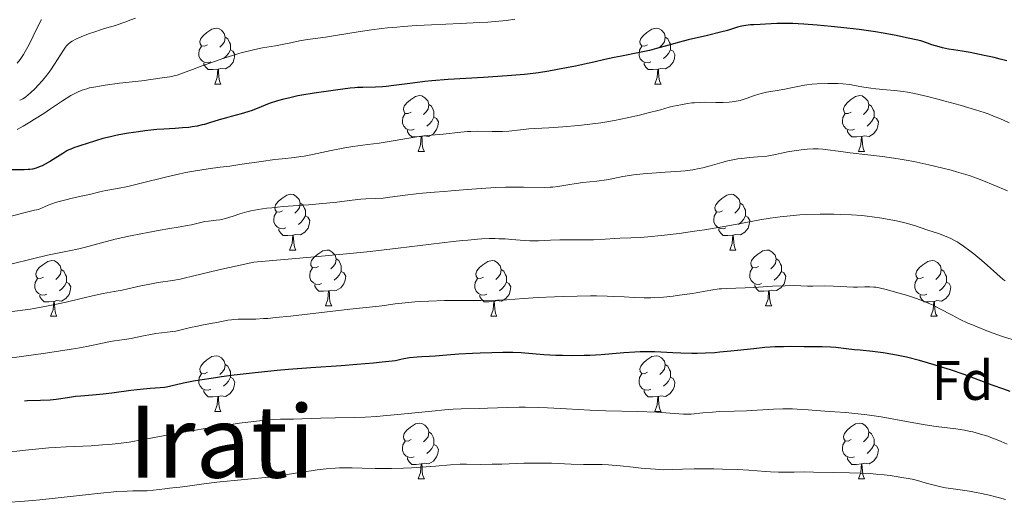
# Model space of a CAD drawing. Units: metres. Extents: x 653582 to 658104, y 4762148 to 4765219.
# Drawn here: x 655112 to 655290, y 4762624 to 4762712 of the extents above; entities that cross this region are included whole.
import ezdxf
from ezdxf.enums import TextEntityAlignment as Align

# ---------------------------------------------------------------- set-up
doc = ezdxf.new("R2010")
doc.units = ezdxf.units.M
doc.header["$MEASUREMENT"] = 0
for name, color, linetype, lineweight in [('Carátula', 7, 'Continuous', 0), ('Elementos auxiliares', 7, 'Continuous', 0), ('Entidades rústicas y varios', 7, 'Continuous', 0), ('Relieve y altimetría', 7, 'Continuous', 0), ('Textos de rotulación', 7, 'Continuous', 0)]:
    doc.layers.add(name, color=color, linetype=linetype, lineweight=lineweight)
doc.styles.add('Style-arial', font='arial.shx', dxfattribs={"bigfont": 'arialbig.shx'})
doc.styles.add('Style-times', font='times.shx', dxfattribs={"bigfont": 'timesbig.shx'})

msp = doc.modelspace()

# ---------------------------------------------------------------- linework, layer by layer
at = {"layer": 'Carátula', "color": 7, "linetype": 'Continuous', "lineweight": 0}
msp.add_3dface([(653649.85, 4762148.31), (658103.69, 4762250.03), (658035.88, 4765219.26), (653582.04, 4765117.55)], dxfattribs=at)
at = {"layer": 'Elementos auxiliares', "color": 250, "linetype": 'Continuous', "lineweight": 0}
msp.add_3dface([(654474.97, 4764875.67), (657869.88, 4764953.24), (657923.32, 4762639.68), (654527.23, 4762562.12)], dxfattribs=at)
at = {"layer": 'Entidades rústicas y varios', "color": 92, "linetype": 'Continuous', "lineweight": 0, "flags": 128}
for points in [[(655145.99, 4762707.78), (655145.46, 4762707.52), (655144.93, 4762707.57), (655144.66, 4762707.94), (655144.61, 4762708.37), (655144.77, 4762708.89), (655145.25, 4762709.48), (655145.88, 4762710.01), (655146.78, 4762710.6), (655147.53, 4762710.76), (655147.95, 4762710.7), (655148.48, 4762710.39), (655149.01, 4762709.8), (655149.17, 4762709.16), (655149.06, 4762708.31), (655148.64, 4762707.78), (655148.22, 4762707.36)], [(655149.17, 4762709.16), (655149.65, 4762708.85), (655149.96, 4762708.21), (655150.12, 4762707.89), (655150.12, 4762707.31), (655150.12, 4762706.88), (655149.75, 4762706.19), (655149.33, 4762705.71), (655148.85, 4762705.29)], [(655225.32, 4762707.78), (655224.78, 4762707.52), (655224.26, 4762707.57), (655223.99, 4762707.94), (655223.94, 4762708.37), (655224.1, 4762708.89), (655224.58, 4762709.48), (655225.21, 4762710.01), (655226.11, 4762710.6), (655226.86, 4762710.76), (655227.28, 4762710.7), (655227.81, 4762710.39), (655228.34, 4762709.8), (655228.5, 4762709.16), (655228.39, 4762708.31), (655227.96, 4762707.78), (655227.54, 4762707.36)], [(655228.5, 4762709.16), (655228.98, 4762708.85), (655229.29, 4762708.21), (655229.45, 4762707.89), (655229.45, 4762707.31), (655229.45, 4762706.88), (655229.08, 4762706.19), (655228.66, 4762705.71), (655228.18, 4762705.29)], [(655146.57, 4762704.7), (655146.15, 4762704.54), (655145.56, 4762704.6), (655145.09, 4762704.81), (655144.66, 4762705.24), (655144.45, 4762705.82), (655144.45, 4762706.24), (655144.5, 4762706.83), (655144.93, 4762707.52)], [(655225.9, 4762704.7), (655225.48, 4762704.54), (655224.89, 4762704.6), (655224.42, 4762704.81), (655223.99, 4762705.24), (655223.78, 4762705.82), (655223.78, 4762706.24), (655223.83, 4762706.83), (655224.26, 4762707.52)], [(655150.12, 4762706.88), (655150.58, 4762706.63), (655150.92, 4762706.02), (655150.81, 4762705.29), (655150.6, 4762704.65), (655150.02, 4762703.91), (655149.22, 4762703.43), (655148.37, 4762703.54), (655147.94, 4762703.41)], [(655229.45, 4762706.88), (655229.9, 4762706.63), (655230.25, 4762706.02), (655230.14, 4762705.29), (655229.93, 4762704.65), (655229.34, 4762703.91), (655228.55, 4762703.43), (655227.7, 4762703.54), (655227.27, 4762703.41)], [(655147.83, 4762703.41), (655146.94, 4762703.32), (655146.1, 4762703.32), (655145.67, 4762703.75), (655145.35, 4762704.23), (655145.35, 4762704.54)], [(655227.16, 4762703.41), (655226.27, 4762703.32), (655225.42, 4762703.32), (655225, 4762703.75), (655224.68, 4762704.23), (655224.68, 4762704.54)], [(655147.29, 4762700.72), (655147.72, 4762701.88), (655147.83, 4762703.41), (655147.94, 4762703.41), (655147.98, 4762702.82), (655148.01, 4762702.14), (655148.08, 4762701.52), (655148.2, 4762701.12), (655148.41, 4762700.72)], [(655226.62, 4762700.72), (655227.05, 4762701.88), (655227.16, 4762703.41), (655227.27, 4762703.41), (655227.3, 4762702.82), (655227.34, 4762702.14), (655227.41, 4762701.52), (655227.52, 4762701.12), (655227.74, 4762700.72)], [(655147.29, 4762700.72), (655148.41, 4762700.72)], [(655226.62, 4762700.72), (655227.74, 4762700.72)], [(655182.68, 4762695.64), (655182.15, 4762695.38), (655181.62, 4762695.43), (655181.35, 4762695.8), (655181.3, 4762696.23), (655181.46, 4762696.75), (655181.94, 4762697.34), (655182.57, 4762697.87), (655183.47, 4762698.46), (655184.22, 4762698.62), (655184.64, 4762698.56), (655185.17, 4762698.25), (655185.7, 4762697.66), (655185.86, 4762697.02), (655185.75, 4762696.17), (655185.33, 4762695.64), (655184.91, 4762695.22)], [(655262.01, 4762695.64), (655261.48, 4762695.38), (655260.95, 4762695.43), (655260.68, 4762695.8), (655260.63, 4762696.23), (655260.79, 4762696.75), (655261.27, 4762697.34), (655261.9, 4762697.87), (655262.8, 4762698.46), (655263.55, 4762698.62), (655263.97, 4762698.56), (655264.5, 4762698.25), (655265.03, 4762697.66), (655265.19, 4762697.02), (655265.08, 4762696.17), (655264.66, 4762695.64), (655264.24, 4762695.22)], [(655185.86, 4762697.02), (655186.34, 4762696.71), (655186.65, 4762696.07), (655186.81, 4762695.75), (655186.81, 4762695.17), (655186.81, 4762694.74), (655186.44, 4762694.05), (655186.02, 4762693.57), (655185.54, 4762693.15)], [(655265.19, 4762697.02), (655265.67, 4762696.71), (655265.98, 4762696.07), (655266.14, 4762695.75), (655266.14, 4762695.17), (655266.14, 4762694.74), (655265.77, 4762694.05), (655265.35, 4762693.57), (655264.87, 4762693.15)], [(655183.26, 4762692.56), (655182.84, 4762692.4), (655182.25, 4762692.46), (655181.78, 4762692.67), (655181.35, 4762693.1), (655181.14, 4762693.68), (655181.14, 4762694.1), (655181.19, 4762694.69), (655181.62, 4762695.38)], [(655262.59, 4762692.56), (655262.17, 4762692.4), (655261.58, 4762692.46), (655261.11, 4762692.67), (655260.68, 4762693.1), (655260.47, 4762693.68), (655260.47, 4762694.1), (655260.52, 4762694.69), (655260.95, 4762695.38)], [(655186.81, 4762694.74), (655187.27, 4762694.49), (655187.61, 4762693.88), (655187.5, 4762693.15), (655187.29, 4762692.51), (655186.71, 4762691.77), (655185.91, 4762691.29), (655185.06, 4762691.4), (655184.63, 4762691.27)], [(655266.14, 4762694.74), (655266.6, 4762694.49), (655266.94, 4762693.88), (655266.83, 4762693.15), (655266.62, 4762692.51), (655266.04, 4762691.77), (655265.24, 4762691.29), (655264.39, 4762691.4), (655263.96, 4762691.27)], [(655184.52, 4762691.27), (655183.63, 4762691.18), (655182.79, 4762691.18), (655182.36, 4762691.61), (655182.04, 4762692.09), (655182.04, 4762692.4)], [(655263.85, 4762691.27), (655262.96, 4762691.18), (655262.12, 4762691.18), (655261.69, 4762691.61), (655261.37, 4762692.09), (655261.37, 4762692.4)], [(655183.98, 4762688.58), (655184.41, 4762689.74), (655184.52, 4762691.27), (655184.63, 4762691.27), (655184.67, 4762690.68), (655184.7, 4762690), (655184.77, 4762689.38), (655184.89, 4762688.98), (655185.1, 4762688.58)], [(655263.31, 4762688.58), (655263.74, 4762689.74), (655263.85, 4762691.27), (655263.96, 4762691.27), (655264, 4762690.68), (655264.03, 4762690), (655264.1, 4762689.38), (655264.22, 4762688.98), (655264.43, 4762688.58)], [(655183.98, 4762688.58), (655185.1, 4762688.58)], [(655263.31, 4762688.58), (655264.43, 4762688.58)], [(655159.49, 4762677.87), (655158.96, 4762677.61), (655158.43, 4762677.66), (655158.17, 4762678.03), (655158.11, 4762678.46), (655158.27, 4762678.98), (655158.75, 4762679.57), (655159.39, 4762680.1), (655160.29, 4762680.69), (655161.03, 4762680.85), (655161.46, 4762680.79), (655161.99, 4762680.48), (655162.52, 4762679.89), (655162.68, 4762679.25), (655162.57, 4762678.4), (655162.14, 4762677.87), (655161.72, 4762677.45)], [(655238.82, 4762677.87), (655238.29, 4762677.61), (655237.76, 4762677.66), (655237.49, 4762678.03), (655237.44, 4762678.46), (655237.6, 4762678.98), (655238.08, 4762679.57), (655238.71, 4762680.1), (655239.61, 4762680.69), (655240.36, 4762680.85), (655240.78, 4762680.79), (655241.31, 4762680.48), (655241.84, 4762679.89), (655242, 4762679.25), (655241.89, 4762678.4), (655241.47, 4762677.87), (655241.05, 4762677.45)], [(655162.68, 4762679.25), (655163.15, 4762678.94), (655163.47, 4762678.3), (655163.63, 4762677.98), (655163.63, 4762677.4), (655163.63, 4762676.97), (655163.26, 4762676.28), (655162.84, 4762675.8), (655162.36, 4762675.38)], [(655242, 4762679.25), (655242.48, 4762678.94), (655242.79, 4762678.3), (655242.95, 4762677.98), (655242.95, 4762677.4), (655242.95, 4762676.97), (655242.58, 4762676.28), (655242.16, 4762675.8), (655241.68, 4762675.38)], [(655160.08, 4762674.79), (655159.65, 4762674.63), (655159.07, 4762674.69), (655158.59, 4762674.9), (655158.17, 4762675.33), (655157.95, 4762675.91), (655157.95, 4762676.33), (655158.01, 4762676.92), (655158.43, 4762677.61)], [(655239.4, 4762674.79), (655238.98, 4762674.63), (655238.39, 4762674.69), (655237.92, 4762674.9), (655237.49, 4762675.33), (655237.28, 4762675.91), (655237.28, 4762676.33), (655237.33, 4762676.92), (655237.76, 4762677.61)], [(655163.63, 4762676.97), (655164.08, 4762676.72), (655164.43, 4762676.11), (655164.32, 4762675.38), (655164.11, 4762674.74), (655163.52, 4762674), (655162.73, 4762673.52), (655161.88, 4762673.63), (655161.45, 4762673.5)], [(655242.95, 4762676.97), (655243.41, 4762676.72), (655243.75, 4762676.11), (655243.64, 4762675.38), (655243.43, 4762674.74), (655242.85, 4762674), (655242.05, 4762673.52), (655241.2, 4762673.63), (655240.77, 4762673.5)], [(655161.34, 4762673.5), (655160.45, 4762673.41), (655159.6, 4762673.41), (655159.18, 4762673.84), (655158.86, 4762674.32), (655158.86, 4762674.63)], [(655240.66, 4762673.5), (655239.77, 4762673.41), (655238.93, 4762673.41), (655238.5, 4762673.84), (655238.18, 4762674.32), (655238.18, 4762674.63)], [(655160.79, 4762670.81), (655161.23, 4762671.97), (655161.34, 4762673.5), (655161.45, 4762673.5), (655161.48, 4762672.91), (655161.52, 4762672.23), (655161.59, 4762671.61), (655161.7, 4762671.21), (655161.92, 4762670.81)], [(655240.12, 4762670.81), (655240.55, 4762671.97), (655240.66, 4762673.5), (655240.77, 4762673.5), (655240.81, 4762672.91), (655240.84, 4762672.23), (655240.91, 4762671.61), (655241.03, 4762671.21), (655241.24, 4762670.81)], [(655160.79, 4762670.81), (655161.92, 4762670.81)], [(655165.97, 4762667.84), (655165.44, 4762667.57), (655164.91, 4762667.63), (655164.64, 4762668), (655164.59, 4762668.42), (655164.75, 4762668.94), (655165.23, 4762669.54), (655165.86, 4762670.07), (655166.76, 4762670.65), (655167.51, 4762670.81), (655167.93, 4762670.76), (655168.46, 4762670.44), (655168.99, 4762669.86), (655169.15, 4762669.22), (655169.04, 4762668.37), (655168.62, 4762667.84), (655168.2, 4762667.41)], [(655240.12, 4762670.81), (655241.24, 4762670.81)], [(655245.29, 4762667.84), (655244.76, 4762667.57), (655244.23, 4762667.63), (655243.97, 4762668), (655243.91, 4762668.42), (655244.07, 4762668.94), (655244.55, 4762669.54), (655245.19, 4762670.07), (655246.09, 4762670.65), (655246.83, 4762670.81), (655247.26, 4762670.76), (655247.79, 4762670.44), (655248.32, 4762669.86), (655248.48, 4762669.22), (655248.37, 4762668.37), (655247.94, 4762667.84), (655247.52, 4762667.41)], [(655116.41, 4762665.93), (655115.88, 4762665.67), (655115.35, 4762665.72), (655115.09, 4762666.09), (655115.03, 4762666.52), (655115.19, 4762667.04), (655115.67, 4762667.63), (655116.31, 4762668.16), (655117.21, 4762668.75), (655117.95, 4762668.91), (655118.38, 4762668.85), (655118.91, 4762668.54), (655119.44, 4762667.95), (655119.6, 4762667.31), (655119.49, 4762666.46), (655119.06, 4762665.93), (655118.64, 4762665.51)], [(655169.15, 4762669.22), (655169.63, 4762668.9), (655169.94, 4762668.26), (655170.1, 4762667.94), (655170.1, 4762667.36), (655170.1, 4762666.94), (655169.73, 4762666.25), (655169.31, 4762665.77), (655168.83, 4762665.35)], [(655195.74, 4762665.93), (655195.21, 4762665.67), (655194.68, 4762665.72), (655194.41, 4762666.09), (655194.36, 4762666.52), (655194.52, 4762667.04), (655195, 4762667.63), (655195.63, 4762668.16), (655196.53, 4762668.75), (655197.28, 4762668.91), (655197.7, 4762668.85), (655198.23, 4762668.54), (655198.76, 4762667.95), (655198.92, 4762667.31), (655198.81, 4762666.46), (655198.39, 4762665.93), (655197.97, 4762665.51)], [(655248.48, 4762669.22), (655248.95, 4762668.9), (655249.27, 4762668.26), (655249.43, 4762667.94), (655249.43, 4762667.36), (655249.43, 4762666.94), (655249.06, 4762666.25), (655248.64, 4762665.77), (655248.16, 4762665.35)], [(655275.06, 4762665.93), (655274.54, 4762665.67), (655274, 4762665.72), (655273.74, 4762666.09), (655273.68, 4762666.52), (655273.84, 4762667.04), (655274.32, 4762667.63), (655274.96, 4762668.16), (655275.86, 4762668.75), (655276.6, 4762668.91), (655277.03, 4762668.85), (655277.56, 4762668.54), (655278.09, 4762667.95), (655278.25, 4762667.31), (655278.14, 4762666.46), (655277.72, 4762665.93), (655277.3, 4762665.51)], [(655119.6, 4762667.31), (655120.07, 4762667), (655120.39, 4762666.36), (655120.55, 4762666.04), (655120.55, 4762665.46), (655120.55, 4762665.03), (655120.18, 4762664.34), (655119.76, 4762663.86), (655119.28, 4762663.44)], [(655166.55, 4762664.76), (655166.13, 4762664.6), (655165.54, 4762664.66), (655165.07, 4762664.87), (655164.64, 4762665.29), (655164.43, 4762665.88), (655164.43, 4762666.3), (655164.48, 4762666.88), (655164.91, 4762667.57)], [(655170.1, 4762666.94), (655170.56, 4762666.69), (655170.9, 4762666.07), (655170.79, 4762665.35), (655170.58, 4762664.71), (655170, 4762663.97), (655169.2, 4762663.49), (655168.35, 4762663.59), (655167.92, 4762663.46)], [(655198.92, 4762667.31), (655199.4, 4762667), (655199.71, 4762666.36), (655199.87, 4762666.04), (655199.87, 4762665.46), (655199.87, 4762665.03), (655199.5, 4762664.34), (655199.08, 4762663.86), (655198.6, 4762663.44)], [(655245.88, 4762664.76), (655245.45, 4762664.6), (655244.87, 4762664.66), (655244.39, 4762664.87), (655243.97, 4762665.29), (655243.75, 4762665.88), (655243.75, 4762666.3), (655243.81, 4762666.88), (655244.23, 4762667.57)], [(655249.43, 4762666.94), (655249.88, 4762666.69), (655250.23, 4762666.07), (655250.12, 4762665.35), (655249.91, 4762664.71), (655249.32, 4762663.97), (655248.53, 4762663.49), (655247.68, 4762663.59), (655247.25, 4762663.46)], [(655278.25, 4762667.31), (655278.72, 4762667), (655279.04, 4762666.36), (655279.2, 4762666.04), (655279.2, 4762665.46), (655279.2, 4762665.03), (655278.83, 4762664.34), (655278.41, 4762663.86), (655277.93, 4762663.44)], [(655117, 4762662.85), (655116.57, 4762662.69), (655115.99, 4762662.75), (655115.51, 4762662.96), (655115.09, 4762663.39), (655114.87, 4762663.97), (655114.87, 4762664.39), (655114.93, 4762664.98), (655115.35, 4762665.67)], [(655120.55, 4762665.03), (655121, 4762664.78), (655121.35, 4762664.17), (655121.24, 4762663.44), (655121.03, 4762662.8), (655120.44, 4762662.06), (655119.65, 4762661.58), (655118.8, 4762661.69), (655118.37, 4762661.56)], [(655196.32, 4762662.85), (655195.9, 4762662.69), (655195.31, 4762662.75), (655194.84, 4762662.96), (655194.41, 4762663.39), (655194.2, 4762663.97), (655194.2, 4762664.39), (655194.25, 4762664.98), (655194.68, 4762665.67)], [(655199.87, 4762665.03), (655200.33, 4762664.78), (655200.67, 4762664.17), (655200.56, 4762663.44), (655200.35, 4762662.8), (655199.77, 4762662.06), (655198.97, 4762661.58), (655198.12, 4762661.69), (655197.69, 4762661.56)], [(655275.65, 4762662.85), (655275.22, 4762662.69), (655274.64, 4762662.75), (655274.16, 4762662.96), (655273.74, 4762663.39), (655273.52, 4762663.97), (655273.52, 4762664.39), (655273.58, 4762664.98), (655274, 4762665.67)], [(655279.2, 4762665.03), (655279.66, 4762664.78), (655280, 4762664.17), (655279.89, 4762663.44), (655279.68, 4762662.8), (655279.1, 4762662.06), (655278.3, 4762661.58), (655277.45, 4762661.69), (655277.02, 4762661.56)], [(655167.81, 4762663.46), (655166.92, 4762663.38), (655166.08, 4762663.38), (655165.65, 4762663.81), (655165.33, 4762664.28), (655165.33, 4762664.6)], [(655167.27, 4762660.78), (655167.7, 4762661.94), (655167.81, 4762663.46), (655167.92, 4762663.46), (655167.96, 4762662.88), (655167.99, 4762662.19), (655168.06, 4762661.58), (655168.18, 4762661.18), (655168.39, 4762660.78)], [(655247.14, 4762663.46), (655246.25, 4762663.38), (655245.4, 4762663.38), (655244.98, 4762663.81), (655244.66, 4762664.28), (655244.66, 4762664.6)], [(655246.59, 4762660.78), (655247.03, 4762661.94), (655247.14, 4762663.46), (655247.25, 4762663.46), (655247.28, 4762662.88), (655247.32, 4762662.19), (655247.39, 4762661.58), (655247.5, 4762661.18), (655247.72, 4762660.78)], [(655118.26, 4762661.56), (655117.37, 4762661.47), (655116.52, 4762661.47), (655116.1, 4762661.9), (655115.78, 4762662.38), (655115.78, 4762662.69)], [(655117.71, 4762658.87), (655118.15, 4762660.03), (655118.26, 4762661.56), (655118.37, 4762661.56), (655118.4, 4762660.97), (655118.44, 4762660.29), (655118.51, 4762659.67), (655118.62, 4762659.27), (655118.84, 4762658.87)], [(655197.58, 4762661.56), (655196.69, 4762661.47), (655195.85, 4762661.47), (655195.42, 4762661.9), (655195.1, 4762662.38), (655195.1, 4762662.69)], [(655197.04, 4762658.87), (655197.47, 4762660.03), (655197.58, 4762661.56), (655197.69, 4762661.56), (655197.73, 4762660.97), (655197.76, 4762660.29), (655197.83, 4762659.67), (655197.95, 4762659.27), (655198.16, 4762658.87)], [(655276.91, 4762661.56), (655276.02, 4762661.47), (655275.18, 4762661.47), (655274.75, 4762661.9), (655274.43, 4762662.38), (655274.43, 4762662.69)], [(655276.36, 4762658.87), (655276.8, 4762660.03), (655276.91, 4762661.56), (655277.02, 4762661.56), (655277.06, 4762660.97), (655277.09, 4762660.29), (655277.16, 4762659.67), (655277.28, 4762659.27), (655277.49, 4762658.87)], [(655167.27, 4762660.78), (655168.39, 4762660.78)], [(655246.59, 4762660.78), (655247.72, 4762660.78)], [(655117.71, 4762658.87), (655118.84, 4762658.87)], [(655197.04, 4762658.87), (655198.16, 4762658.87)], [(655276.36, 4762658.87), (655277.49, 4762658.87)], [(655145.99, 4762648.79), (655145.46, 4762648.53), (655144.93, 4762648.58), (655144.66, 4762648.95), (655144.61, 4762649.38), (655144.77, 4762649.9), (655145.25, 4762650.49), (655145.88, 4762651.02), (655146.78, 4762651.61), (655147.53, 4762651.77), (655147.95, 4762651.71), (655148.48, 4762651.4), (655149.01, 4762650.81), (655149.17, 4762650.17), (655149.06, 4762649.32), (655148.64, 4762648.79), (655148.22, 4762648.37)], [(655225.32, 4762648.79), (655224.78, 4762648.53), (655224.26, 4762648.58), (655223.99, 4762648.95), (655223.94, 4762649.38), (655224.1, 4762649.9), (655224.58, 4762650.49), (655225.21, 4762651.02), (655226.11, 4762651.61), (655226.86, 4762651.77), (655227.28, 4762651.71), (655227.81, 4762651.4), (655228.34, 4762650.81), (655228.5, 4762650.17), (655228.39, 4762649.32), (655227.96, 4762648.79), (655227.54, 4762648.37)], [(655149.17, 4762650.17), (655149.65, 4762649.86), (655149.96, 4762649.22), (655150.12, 4762648.9), (655150.12, 4762648.32), (655150.12, 4762647.89), (655149.75, 4762647.2), (655149.33, 4762646.72), (655148.85, 4762646.3)], [(655228.5, 4762650.17), (655228.98, 4762649.86), (655229.29, 4762649.22), (655229.45, 4762648.9), (655229.45, 4762648.32), (655229.45, 4762647.89), (655229.08, 4762647.2), (655228.66, 4762646.72), (655228.18, 4762646.3)], [(655146.57, 4762645.71), (655146.15, 4762645.55), (655145.56, 4762645.61), (655145.09, 4762645.82), (655144.66, 4762646.25), (655144.45, 4762646.83), (655144.45, 4762647.25), (655144.5, 4762647.84), (655144.93, 4762648.53)], [(655150.12, 4762647.89), (655150.58, 4762647.64), (655150.92, 4762647.03), (655150.81, 4762646.3), (655150.6, 4762645.66), (655150.02, 4762644.92), (655149.22, 4762644.44), (655148.37, 4762644.55), (655147.94, 4762644.42)], [(655225.9, 4762645.71), (655225.48, 4762645.55), (655224.89, 4762645.61), (655224.42, 4762645.82), (655223.99, 4762646.25), (655223.78, 4762646.83), (655223.78, 4762647.25), (655223.83, 4762647.84), (655224.26, 4762648.53)], [(655229.45, 4762647.89), (655229.9, 4762647.64), (655230.25, 4762647.03), (655230.14, 4762646.3), (655229.93, 4762645.66), (655229.34, 4762644.92), (655228.55, 4762644.44), (655227.7, 4762644.55), (655227.27, 4762644.42)], [(655147.83, 4762644.42), (655146.94, 4762644.33), (655146.1, 4762644.33), (655145.67, 4762644.76), (655145.35, 4762645.24), (655145.35, 4762645.55)], [(655227.16, 4762644.42), (655226.27, 4762644.33), (655225.42, 4762644.33), (655225, 4762644.76), (655224.68, 4762645.24), (655224.68, 4762645.55)], [(655147.29, 4762641.73), (655147.72, 4762642.89), (655147.83, 4762644.42), (655147.94, 4762644.42), (655147.98, 4762643.83), (655148.01, 4762643.15), (655148.08, 4762642.53), (655148.2, 4762642.13), (655148.41, 4762641.73)], [(655226.62, 4762641.73), (655227.05, 4762642.89), (655227.16, 4762644.42), (655227.27, 4762644.42), (655227.3, 4762643.83), (655227.34, 4762643.15), (655227.41, 4762642.53), (655227.52, 4762642.13), (655227.74, 4762641.73)], [(655147.29, 4762641.73), (655148.41, 4762641.73)], [(655226.62, 4762641.73), (655227.74, 4762641.73)], [(655182.68, 4762636.65), (655182.15, 4762636.39), (655181.62, 4762636.44), (655181.35, 4762636.81), (655181.3, 4762637.24), (655181.46, 4762637.76), (655181.94, 4762638.35), (655182.57, 4762638.88), (655183.47, 4762639.47), (655184.22, 4762639.63), (655184.64, 4762639.57), (655185.17, 4762639.26), (655185.7, 4762638.67), (655185.86, 4762638.03), (655185.75, 4762637.18), (655185.33, 4762636.65), (655184.91, 4762636.23)], [(655262.01, 4762636.65), (655261.48, 4762636.39), (655260.95, 4762636.44), (655260.68, 4762636.81), (655260.63, 4762637.24), (655260.79, 4762637.76), (655261.27, 4762638.35), (655261.9, 4762638.88), (655262.8, 4762639.47), (655263.55, 4762639.63), (655263.97, 4762639.57), (655264.5, 4762639.26), (655265.03, 4762638.67), (655265.19, 4762638.03), (655265.08, 4762637.18), (655264.66, 4762636.65), (655264.24, 4762636.23)], [(655183.26, 4762633.57), (655182.84, 4762633.41), (655182.25, 4762633.47), (655181.78, 4762633.68), (655181.35, 4762634.11), (655181.14, 4762634.69), (655181.14, 4762635.11), (655181.19, 4762635.7), (655181.62, 4762636.39)], [(655185.86, 4762638.03), (655186.34, 4762637.72), (655186.65, 4762637.08), (655186.81, 4762636.76), (655186.81, 4762636.18), (655186.81, 4762635.75), (655186.44, 4762635.06), (655186.02, 4762634.58), (655185.54, 4762634.16)], [(655262.59, 4762633.57), (655262.17, 4762633.41), (655261.58, 4762633.47), (655261.11, 4762633.68), (655260.68, 4762634.11), (655260.47, 4762634.69), (655260.47, 4762635.11), (655260.52, 4762635.7), (655260.95, 4762636.39)], [(655265.19, 4762638.03), (655265.67, 4762637.72), (655265.98, 4762637.08), (655266.14, 4762636.76), (655266.14, 4762636.18), (655266.14, 4762635.75), (655265.77, 4762635.06), (655265.35, 4762634.58), (655264.87, 4762634.16)], [(655186.81, 4762635.75), (655187.27, 4762635.5), (655187.61, 4762634.89), (655187.5, 4762634.16), (655187.29, 4762633.52), (655186.71, 4762632.78), (655185.91, 4762632.3), (655185.06, 4762632.41), (655184.63, 4762632.28)], [(655266.14, 4762635.75), (655266.6, 4762635.5), (655266.94, 4762634.89), (655266.83, 4762634.16), (655266.62, 4762633.52), (655266.04, 4762632.78), (655265.24, 4762632.3), (655264.39, 4762632.41), (655263.96, 4762632.28)], [(655184.52, 4762632.28), (655183.63, 4762632.19), (655182.79, 4762632.19), (655182.36, 4762632.62), (655182.04, 4762633.1), (655182.04, 4762633.41)], [(655263.85, 4762632.28), (655262.96, 4762632.19), (655262.12, 4762632.19), (655261.69, 4762632.62), (655261.37, 4762633.1), (655261.37, 4762633.41)], [(655183.98, 4762629.59), (655184.41, 4762630.75), (655184.52, 4762632.28), (655184.63, 4762632.28), (655184.67, 4762631.69), (655184.7, 4762631.01), (655184.77, 4762630.39), (655184.89, 4762629.99), (655185.1, 4762629.59)], [(655263.31, 4762629.59), (655263.74, 4762630.75), (655263.85, 4762632.28), (655263.96, 4762632.28), (655264, 4762631.69), (655264.03, 4762631.01), (655264.1, 4762630.39), (655264.22, 4762629.99), (655264.43, 4762629.59)], [(655183.98, 4762629.59), (655185.1, 4762629.59)], [(655263.31, 4762629.59), (655264.43, 4762629.59)]]:
    msp.add_lwpolyline(points, dxfattribs=at)
at = {"layer": 'Relieve y altimetría', "color": 36, "linetype": 'Continuous', "lineweight": 0, "flags": 128}
for points, elevation in [([(655116.04, 4762712.35), (655115.29, 4762710.85), (655113.81, 4762707.84), (655113.12, 4762706.56), (655112.81, 4762706.01), (655112.23, 4762705.13), (655111.7, 4762704.47)], 910), ([(655201.36, 4762712.39), (655199.88, 4762712.18), (655197.83, 4762711.98), (655196.53, 4762711.88), (655195.02, 4762711.8), (655191.53, 4762711.63), (655186.36, 4762711.39), (655183.75, 4762711.24), (655181.26, 4762711.08), (655180.09, 4762710.99), (655178.45, 4762710.84), (655177.43, 4762710.73), (655175.56, 4762710.5), (655173.14, 4762710.13), (655169.4, 4762709.49), (655167.27, 4762709.17), (655165, 4762708.88), (655164.01, 4762708.74), (655162.58, 4762708.47), (655160.71, 4762708.07), (655159.75, 4762707.88), (655158.23, 4762707.62), (655155.89, 4762707.22), (655154.49, 4762706.94), (655153.06, 4762706.6), (655152.21, 4762706.38), (655150.67, 4762705.93), (655148.74, 4762705.3), (655147.6, 4762704.91), (655144.87, 4762703.93), (655143.26, 4762703.34), (655140.52, 4762702.3), (655139.17, 4762702.04), (655138.22, 4762701.88), (655136.22, 4762701.58), (655134.15, 4762701.32), (655130.15, 4762700.86), (655127.56, 4762700.53), (655126.49, 4762700.36), (655125.85, 4762700.24), (655124.74, 4762700), (655124.25, 4762699.87), (655123.4, 4762699.6), (655122.66, 4762699.31), (655122.22, 4762699.09), (655121.36, 4762698.62), (655119.87, 4762697.69), (655117.69, 4762696.23), (655116.49, 4762695.43), (655114.79, 4762694.36), (655113.94, 4762693.84), (655112.73, 4762693.13)], 920), ([(655133.02, 4762712.6), (655132.14, 4762712.28), (655131.06, 4762711.86), (655130.55, 4762711.66), (655129.43, 4762711.29), (655127.83, 4762710.82), (655126.89, 4762710.53), (655125.48, 4762710.07), (655124.74, 4762709.8), (655123.65, 4762709.4), (655122.68, 4762709)], 915), ([(655122.68, 4762709), (655122.26, 4762708.81), (655121.58, 4762708.45), (655121.31, 4762708.27), (655121.14, 4762708.15), (655120.85, 4762707.89), (655120.58, 4762707.59), (655120.41, 4762707.37), (655120.04, 4762706.84), (655118.42, 4762704.28), (655117.74, 4762703.29), (655117.38, 4762702.8), (655117.01, 4762702.31), (655116.24, 4762701.37), (655115.47, 4762700.51), (655114.97, 4762699.98), (655114.04, 4762699.08), (655113.73, 4762698.81), (655113.17, 4762698.37), (655112.67, 4762698.04), (655112.34, 4762697.88), (655112.13, 4762697.78)], 915), ([(655290.5, 4762693.7), (655288.8, 4762694.48), (655287.98, 4762694.82), (655286.69, 4762695.32), (655285.99, 4762695.57), (655284.44, 4762696.08), (655281.66, 4762696.91), (655278.97, 4762697.65), (655277.65, 4762698), (655275.8, 4762698.46), (655273.46, 4762698.98), (655272.16, 4762699.23), (655271.37, 4762699.35), (655269.91, 4762699.54), (655268.37, 4762699.68), (655266.46, 4762699.84), (655265.55, 4762699.95), (655264.27, 4762700.16), (655262.62, 4762700.48), (655261.79, 4762700.62), (655260.52, 4762700.75), (655259.64, 4762700.8), (655259.04, 4762700.82), (655257.81, 4762700.82), (655255.88, 4762700.76), (655254.93, 4762700.69), (655254.02, 4762700.6), (655253.6, 4762700.54), (655252.41, 4762700.3), (655250.88, 4762699.94), (655250.06, 4762699.77), (655248.68, 4762699.54), (655246.75, 4762699.22), (655245.82, 4762699.02), (655245.39, 4762698.9), (655244.57, 4762698.64), (655243.08, 4762698.1), (655242.36, 4762697.87), (655242.01, 4762697.77), (655241.29, 4762697.61), (655240.55, 4762697.49), (655240.04, 4762697.44), (655238.96, 4762697.39), (655237.63, 4762697.41), (655235.69, 4762697.44), (655234.68, 4762697.41), (655233.75, 4762697.35), (655233.27, 4762697.3), (655232.52, 4762697.2), (655231.31, 4762696.99), (655229.97, 4762696.7), (655229.23, 4762696.52), (655227.62, 4762696.09), (655225.17, 4762695.44), (655223.83, 4762695.1), (655221.66, 4762694.6), (655220.52, 4762694.36), (655219.33, 4762694.14), (655216.88, 4762693.75), (655214.44, 4762693.43), (655212.88, 4762693.25), (655210.05, 4762692.98), (655207.53, 4762692.81), (655205.01, 4762692.69), (655203.94, 4762692.62)], 930), ([(655203.94, 4762692.62), (655202.4, 4762692.47), (655200.31, 4762692.25), (655199.17, 4762692.19), (655197.32, 4762692.18), (655194.73, 4762692.21), (655193.46, 4762692.18), (655192.84, 4762692.15), (655191.66, 4762692.05), (655188.48, 4762691.67), (655187.04, 4762691.54), (655184.97, 4762691.36), (655183.75, 4762691.2), (655176.92, 4762690.07), (655174.87, 4762689.8), (655172.2, 4762689.47), (655170.74, 4762689.24), (655168.26, 4762688.75), (655164.91, 4762688.03), (655163.44, 4762687.74), (655162.79, 4762687.63), (655161.65, 4762687.47), (655159.45, 4762687.24), (655158.13, 4762687.09), (655155.64, 4762686.75), (655151.84, 4762686.2), (655149.99, 4762685.94), (655148.28, 4762685.73), (655146.08, 4762685.45), (655144.94, 4762685.28), (655143.09, 4762684.97), (655142.08, 4762684.76), (655140.98, 4762684.53), (655138.65, 4762683.98), (655134.04, 4762682.84), (655132.11, 4762682.38), (655131.32, 4762682.2), (655130.05, 4762681.95), (655128.35, 4762681.68), (655127.68, 4762681.56), (655126.58, 4762681.31), (655124.72, 4762680.84), (655123.52, 4762680.57), (655121.57, 4762680.15), (655120.45, 4762679.88), (655119.24, 4762679.55), (655118.61, 4762679.35), (655117.28, 4762678.88), (655116.6, 4762678.6), (655115.53, 4762678.12), (655114.77, 4762677.97), (655113.09, 4762677.57), (655109.06, 4762676.51)], 930), ([(655112.73, 4762693.13), (655111.65, 4762692.54)], 920), ([(655280.99, 4762684.9), (655280.05, 4762685.17), (655278.52, 4762685.57), (655276.01, 4762686.17), (655273.31, 4762686.73), (655271.92, 4762686.99), (655270.51, 4762687.23), (655267.69, 4762687.63), (655265.01, 4762687.97), (655261.86, 4762688.33), (655260.56, 4762688.48), (655256.93, 4762688.95), (655256.07, 4762689.01), (655255.62, 4762689.02), (655255.14, 4762689.01), (655254.09, 4762688.96), (655252.98, 4762688.86), (655252.24, 4762688.76), (655250.84, 4762688.54), (655249.48, 4762688.25), (655248.36, 4762688), (655247.78, 4762687.88), (655246.84, 4762687.74), (655245.22, 4762687.58), (655243.62, 4762687.46), (655242.8, 4762687.38), (655241.57, 4762687.22), (655240.97, 4762687.11), (655239.81, 4762686.85), (655238.68, 4762686.56), (655236.59, 4762685.96), (655235.28, 4762685.62), (655234.59, 4762685.47), (655233.45, 4762685.27), (655232.09, 4762685.1), (655231.3, 4762685.02), (655228.5, 4762684.81), (655224.52, 4762684.52), (655222.8, 4762684.35), (655222.07, 4762684.26), (655220.85, 4762684.06), (655218.89, 4762683.65), (655217.9, 4762683.46), (655216.16, 4762683.23), (655213.63, 4762682.96), (655212.45, 4762682.81), (655210.93, 4762682.56), (655209.14, 4762682.25), (655208.24, 4762682.15), (655207.77, 4762682.12), (655206.75, 4762682.1), (655202.96, 4762682.15), (655200.83, 4762682.13), (655199.69, 4762682.11), (655197.92, 4762682.05), (655195.29, 4762681.92), (655192.82, 4762681.73), (655189.9, 4762681.47), (655188.62, 4762681.36), (655186.92, 4762681.24), (655184.76, 4762681.08), (655183.58, 4762680.96), (655181.59, 4762680.7), (655178.88, 4762680.32), (655177.68, 4762680.18), (655176.2, 4762680.08), (655174.53, 4762680.02), (655173.65, 4762679.96), (655172.08, 4762679.78), (655169.27, 4762679.43), (655167.46, 4762679.24), (655164.22, 4762678.97), (655159.64, 4762678.62), (655157.59, 4762678.43), (655156.69, 4762678.32), (655155.12, 4762678.1), (655153.82, 4762677.85), (655153.08, 4762677.68), (655151.81, 4762677.33), (655150.61, 4762676.93), (655149.2, 4762676.47), (655148.53, 4762676.31), (655148.2, 4762676.24), (655147.53, 4762676.16), (655146.19, 4762676.02), (655145.52, 4762675.94), (655144.52, 4762675.72), (655143.11, 4762675.37), (655142.34, 4762675.2), (655141.04, 4762674.97), (655138.84, 4762674.63), (655137.44, 4762674.4), (655135.21, 4762673.99), (655133.99, 4762673.75), (655132.11, 4762673.36), (655129.34, 4762672.74), (655126.85, 4762672.11), (655124.01, 4762671.35), (655122.77, 4762671.04), (655121.07, 4762670.68), (655118.64, 4762670.2)], 935), ([(655290.19, 4762681.5), (655287.62, 4762682.54), (655285.89, 4762683.26), (655284.81, 4762683.68), (655283.47, 4762684.15), (655282.66, 4762684.4), (655280.99, 4762684.9)], 935), ([(655289.77, 4762665.23), (655289.4, 4762665.52), (655288.25, 4762666.51), (655286.52, 4762668.06), (655285.56, 4762668.92), (655284.15, 4762670.1), (655283.41, 4762670.68), (655282.27, 4762671.52), (655281.5, 4762672.03), (655281.11, 4762672.27), (655280.54, 4762672.6), (655279.96, 4762672.9), (655279.58, 4762673.07), (655278.84, 4762673.39), (655277.76, 4762673.79), (655275.84, 4762674.41), (655273.42, 4762675.22), (655271.91, 4762675.65), (655270.17, 4762676.06), (655269.17, 4762676.26), (655267.53, 4762676.54), (655265.78, 4762676.8), (655264.87, 4762676.9), (655263.95, 4762677), (655262.07, 4762677.14), (655260.17, 4762677.23), (655258.91, 4762677.26), (655256.41, 4762677.27), (655253.98, 4762677.2), (655252.78, 4762677.13), (655251.01, 4762676.99), (655249.22, 4762676.79), (655248.33, 4762676.67), (655247.42, 4762676.53), (655245.56, 4762676.22), (655241.46, 4762675.45), (655239.1, 4762675.03), (655235.59, 4762674.46), (655233.75, 4762674.18), (655231, 4762673.8), (655228.39, 4762673.48), (655227.18, 4762673.35), (655226.05, 4762673.24), (655224.03, 4762673.09), (655222.28, 4762673), (655220.3, 4762672.92), (655219.43, 4762672.88), (655217.67, 4762672.78), (655215.57, 4762672.65), (655214.52, 4762672.62), (655212.87, 4762672.62), (655210.6, 4762672.66), (655209.47, 4762672.66), (655207.81, 4762672.59), (655205.67, 4762672.48), (655204.62, 4762672.46), (655204.09, 4762672.48), (655203.04, 4762672.53), (655200.83, 4762672.71), (655199.63, 4762672.8), (655198.48, 4762672.85), (655197.83, 4762672.87), (655196.73, 4762672.86), (655195.42, 4762672.8), (655194.67, 4762672.76), (655192.94, 4762672.61), (655191.95, 4762672.52), (655190.29, 4762672.33), (655180.38, 4762671.13), (655175.28, 4762670.57), (655172.29, 4762670.25), (655165.27, 4762669.57), (655161.2, 4762669.21), (655154.31, 4762668.62), (655151.88, 4762668.08), (655148.04, 4762667.21), (655143.31, 4762666.08), (655141.76, 4762665.73), (655141.04, 4762665.58), (655139.68, 4762665.34), (655137.12, 4762664.94), (655135.87, 4762664.73), (655133.99, 4762664.35), (655131.62, 4762663.82), (655130.58, 4762663.6), (655129.19, 4762663.35), (655127.17, 4762662.98), (655125.82, 4762662.69), (655123.21, 4762662.07), (655120.49, 4762661.42), (655119.08, 4762661.11), (655116.99, 4762660.67), (655115.99, 4762660.49), (655114.09, 4762660.18), (655110.75, 4762659.72)], 940), ([(655118.64, 4762670.2), (655117.16, 4762669.88), (655114.46, 4762669.22), (655110.56, 4762668.26)], 935), ([(655291.61, 4762654.49), (655289.47, 4762655.17), (655288.29, 4762655.57), (655286.48, 4762656.23), (655284.7, 4762656.94), (655283.86, 4762657.3), (655283.05, 4762657.66), (655281.57, 4762658.37), (655280.24, 4762659.05), (655278.02, 4762660.24), (655276.8, 4762660.86), (655276.22, 4762661.13), (655275.33, 4762661.5), (655273.82, 4762662.06), (655271.97, 4762662.65), (655270.67, 4762663.04), (655268.32, 4762663.69), (655267.08, 4762663.98), (655266.46, 4762664.09), (655266.09, 4762664.14), (655265.37, 4762664.17), (655264.48, 4762664.15), (655263.16, 4762664.11), (655262.46, 4762664.11), (655258.83, 4762664.31), (655257.25, 4762664.33), (655255.1, 4762664.32), (655254.14, 4762664.32), (655251.73, 4762664.4), (655250.12, 4762664.38), (655247.86, 4762664.27), (655244.45, 4762664.07), (655242.9, 4762664), (655239.57, 4762663.89), (655238.66, 4762663.84), (655238.2, 4762663.79), (655236.71, 4762663.58), (655233.41, 4762662.99), (655231.09, 4762662.65), (655229.92, 4762662.51), (655228.18, 4762662.34), (655226.65, 4762662.25), (655225.88, 4762662.22), (655224.73, 4762662.21), (655222.96, 4762662.25), (655221.09, 4762662.36), (655219.16, 4762662.46), (655218.05, 4762662.51), (655216.12, 4762662.55), (655215.03, 4762662.55), (655212.65, 4762662.52), (655210.17, 4762662.46), (655208.54, 4762662.39), (655205.57, 4762662.25), (655202.94, 4762662.07), (655199.92, 4762661.85), (655198.25, 4762661.78), (655195.23, 4762661.73), (655190.79, 4762661.71), (655188.68, 4762661.69), (655185.91, 4762661.61), (655184.31, 4762661.53), (655183.34, 4762661.47), (655181.59, 4762661.31), (655179.84, 4762661.09), (655177.83, 4762660.81), (655176.93, 4762660.69), (655171.64, 4762660.18), (655160.92, 4762658.92), (655158.25, 4762658.63), (655156.88, 4762658.5), (655156.09, 4762658.45), (655154.71, 4762658.38), (655153.26, 4762658.37), (655151.49, 4762658.34), (655150.7, 4762658.3), (655150.33, 4762658.26), (655149.63, 4762658.16), (655147.64, 4762657.75), (655146.54, 4762657.56), (655144.96, 4762657.28), (655144.16, 4762657.11), (655142.94, 4762656.82), (655141.21, 4762656.4), (655140.27, 4762656.21), (655138.73, 4762655.99), (655136.66, 4762655.74), (655135.71, 4762655.6), (655134.46, 4762655.37), (655132.98, 4762655.04), (655132.24, 4762654.89), (655131.03, 4762654.7), (655129.22, 4762654.43), (655128.2, 4762654.25), (655124.22, 4762653.42)], 945), ([(655124.22, 4762653.42), (655122.23, 4762653.05), (655121.04, 4762652.86), (655116.76, 4762652.22), (655110.3, 4762651.31)], 945), ([(655210.72, 4762642.17), (655207.27, 4762642.35), (655205.63, 4762642.42), (655203.3, 4762642.48), (655202.18, 4762642.48), (655200.07, 4762642.44), (655196.47, 4762642.29), (655195.06, 4762642.23), (655191.71, 4762642.21), (655190.25, 4762642.14), (655189.34, 4762642.07), (655185.83, 4762641.73), (655180.3, 4762641.16), (655177.68, 4762640.92), (655176.5, 4762640.84), (655174.39, 4762640.72), (655172.51, 4762640.65), (655169.04, 4762640.58), (655166.36, 4762640.49), (655162.96, 4762640.37), (655161.5, 4762640.34), (655159.14, 4762640.31), (655157.88, 4762640.27), (655156.32, 4762640.15), (655155.37, 4762640.06), (655154.27, 4762639.93), (655151.74, 4762639.6), (655147.92, 4762639.04), (655145.95, 4762638.73), (655143.09, 4762638.25), (655139.24, 4762637.55), (655134.82, 4762636.71), (655132.81, 4762636.36), (655131.84, 4762636.21), (655129.97, 4762635.97), (655128.19, 4762635.78), (655127.07, 4762635.68), (655125, 4762635.55), (655120.51, 4762635.37), (655118.54, 4762635.24), (655117.38, 4762635.15), (655113.18, 4762634.74), (655109.06, 4762634.27)], 955), ([(655290.12, 4762635.81), (655289.04, 4762636.3), (655288.02, 4762636.73), (655287.48, 4762636.94), (655286.65, 4762637.25), (655285.33, 4762637.66), (655283.93, 4762638.03), (655283.2, 4762638.19), (655282.45, 4762638.33), (655280.88, 4762638.58), (655277.35, 4762639.04), (655275.33, 4762639.34), (655271.99, 4762639.91), (655267.44, 4762640.73), (655265.35, 4762641.06), (655264.4, 4762641.19), (655262.67, 4762641.38), (655261.08, 4762641.51), (655259.07, 4762641.64), (655258.06, 4762641.71), (655256.48, 4762641.84), (655254.28, 4762642.02), (655253.15, 4762642.09), (655251.43, 4762642.17), (655250.57, 4762642.19), (655249.71, 4762642.19), (655248, 4762642.14), (655243.12, 4762641.86), (655240.93, 4762641.78), (655238.27, 4762641.69), (655237.03, 4762641.62), (655235.29, 4762641.46), (655233.19, 4762641.25), (655232.26, 4762641.21), (655231.82, 4762641.22), (655230.93, 4762641.27), (655228.63, 4762641.47), (655226.93, 4762641.58), (655223.47, 4762641.7), (655217.81, 4762641.86), (655214.89, 4762641.96), (655210.72, 4762642.17)], 955), ([(655274, 4762629.29), (655273.34, 4762629.45), (655272.36, 4762629.63), (655271.09, 4762629.83), (655270.46, 4762629.93), (655269.05, 4762630.18), (655267.97, 4762630.32), (655266.45, 4762630.45), (655265.48, 4762630.52), (655261.73, 4762630.68), (655258.87, 4762630.75), (655255.21, 4762630.81), (655253.64, 4762630.82), (655251.77, 4762630.8), (655249.83, 4762630.78), (655248.93, 4762630.78), (655247.45, 4762630.83), (655246.59, 4762630.89), (655243.55, 4762631.13), (655241.44, 4762631.26), (655238.82, 4762631.34), (655237.28, 4762631.37), (655233.69, 4762631.36), (655231.62, 4762631.32), (655228.12, 4762631.21), (655226.67, 4762631.3), (655224.14, 4762631.51), (655222.71, 4762631.66), (655220.35, 4762631.93), (655218.92, 4762632.07), (655218.3, 4762632.12), (655217.15, 4762632.15), (655214.97, 4762632.14), (655213.74, 4762632.15), (655211.54, 4762632.24), (655208.01, 4762632.4), (655206.06, 4762632.43), (655205.05, 4762632.43), (655203.01, 4762632.38), (655199.07, 4762632.24), (655197.33, 4762632.2), (655195.12, 4762632.19), (655192.68, 4762632.22), (655191.56, 4762632.2), (655189.81, 4762632.1), (655187.07, 4762631.87), (655185.38, 4762631.74), (655182.73, 4762631.59), (655181.31, 4762631.53), (655179.17, 4762631.46), (655177.15, 4762631.42), (655176.23, 4762631.42), (655173.86, 4762631.48), (655172.05, 4762631.55), (655171.16, 4762631.56), (655169.75, 4762631.54), (655168.99, 4762631.49), (655167.38, 4762631.36), (655165.75, 4762631.19), (655164.7, 4762631.05), (655162.86, 4762630.78), (655159.77, 4762630.24), (655158.46, 4762630.06), (655157.65, 4762629.96), (655147.65, 4762628.99), (655145.32, 4762628.7), (655143.24, 4762628.37), (655142.36, 4762628.24), (655140.97, 4762628.08), (655139.13, 4762627.9), (655138.3, 4762627.81), (655136.23, 4762627.53), (655135.1, 4762627.45), (655134.16, 4762627.44), (655132.55, 4762627.42), (655131.52, 4762627.39), (655129.64, 4762627.28), (655128.53, 4762627.19), (655127.29, 4762627.07), (655124.52, 4762626.77), (655118.54, 4762626.08), (655115.74, 4762625.78), (655114.47, 4762625.66), (655112.22, 4762625.48), (655108.72, 4762625.26)], 960), ([(655289.81, 4762625.87), (655288.73, 4762626.17), (655286.64, 4762626.7), (655285.2, 4762627.02), (655284.55, 4762627.14), (655283.36, 4762627.35), (655280.39, 4762627.76), (655279.03, 4762627.99), (655278.15, 4762628.17), (655276.49, 4762628.57), (655275.37, 4762628.89), (655274, 4762629.29)], 960)]:
    msp.add_lwpolyline(points, dxfattribs=dict(at, elevation=elevation))
at = {"layer": 'Relieve y altimetría', "color": 36, "linetype": 'Continuous', "lineweight": 30, "flags": 128}
for points, elevation in [([(655271.47, 4762709.18), (655270.15, 4762709.44), (655267.81, 4762709.87), (655266.38, 4762710.11), (655263.48, 4762710.51), (655260.18, 4762710.9), (655258.44, 4762711.08), (655255.88, 4762711.33), (655253.51, 4762711.51), (655252.46, 4762711.58), (655251.51, 4762711.62), (655249.91, 4762711.64), (655248.62, 4762711.62), (655246.58, 4762711.5), (655245.64, 4762711.46), (655244.44, 4762711.41), (655243.87, 4762711.38), (655243.04, 4762711.29), (655242.65, 4762711.23), (655242.27, 4762711.15), (655241.51, 4762710.95), (655239.7, 4762710.38), (655238.48, 4762710.04), (655236.13, 4762709.47), (655232.66, 4762708.67), (655231.08, 4762708.28), (655229.14, 4762707.74), (655226.9, 4762707.09), (655225.69, 4762706.78), (655223.57, 4762706.32), (655220.6, 4762705.75), (655219.27, 4762705.49), (655217.64, 4762705.13), (655215.65, 4762704.66), (655214.48, 4762704.39), (655212.32, 4762703.93), (655209.08, 4762703.31), (655207.53, 4762703.03), (655205.66, 4762702.73), (655204.71, 4762702.6), (655203.12, 4762702.43), (655200, 4762702.18), (655195.73, 4762701.91), (655189.35, 4762701.51), (655186.44, 4762701.28), (655185.16, 4762701.15), (655182.96, 4762700.89), (655179.59, 4762700.43), (655178.2, 4762700.26), (655177.54, 4762700.21), (655176.27, 4762700.15), (655173.98, 4762700.11), (655173, 4762700.08), (655172.56, 4762700.06), (655171.73, 4762699.97), (655169.08, 4762699.59), (655165.19, 4762699.07), (655163, 4762698.71), (655162.27, 4762698.57), (655160.84, 4762698.25), (655159.48, 4762697.91), (655158.63, 4762697.67), (655157.09, 4762697.18), (655155.66, 4762696.63), (655154.05, 4762695.97), (655153.27, 4762695.69), (655152.03, 4762695.32), (655150.28, 4762694.89), (655149.4, 4762694.65), (655148.09, 4762694.25), (655146.35, 4762693.7), (655145.47, 4762693.45), (655145.02, 4762693.34), (655144.12, 4762693.15), (655143.22, 4762693), (655142.63, 4762692.91), (655141.46, 4762692.8), (655140.17, 4762692.72), (655138.14, 4762692.61), (655136.84, 4762692.5), (655134.71, 4762692.27), (655133.54, 4762692.12), (655131.76, 4762691.86), (655130.03, 4762691.56), (655129.22, 4762691.4), (655128.47, 4762691.23), (655127.14, 4762690.88), (655125.99, 4762690.54), (655124.13, 4762689.94), (655123.36, 4762689.7), (655122.43, 4762689.42), (655121.99, 4762689.27), (655121.32, 4762689), (655120.97, 4762688.84), (655120.61, 4762688.65), (655119.88, 4762688.22), (655117.69, 4762686.83), (655116.73, 4762686.28), (655116.16, 4762686), (655115.8, 4762685.84), (655115.12, 4762685.58)], 925), ([(655290.08, 4762704.88), (655288.88, 4762705.22), (655287.82, 4762705.47), (655286, 4762705.86), (655283.44, 4762706.41), (655282, 4762706.65), (655280.46, 4762706.85), (655279.54, 4762707.01), (655278.48, 4762707.24), (655277.89, 4762707.39), (655276.55, 4762707.79), (655275.8, 4762708.05), (655274.57, 4762708.51), (655271.47, 4762709.18)], 925), ([(655115.12, 4762685.58), (655114.41, 4762685.4), (655113.94, 4762685.32), (655113.63, 4762685.29), (655112.95, 4762685.27), (655111.1, 4762685.28), (655110.34, 4762685.25), (655109.92, 4762685.22), (655109.48, 4762685.17), (655108.54, 4762685.03), (655107.51, 4762684.85), (655106.79, 4762684.7), (655105.26, 4762684.34), (655102.44, 4762683.61), (655100.31, 4762683.11), (655097.39, 4762682.46)], 925), ([(655229.84, 4762652.29), (655227.73, 4762652.4), (655226.62, 4762652.44), (655224.87, 4762652.46), (655223.96, 4762652.44), (655223.01, 4762652.4), (655221.04, 4762652.27), (655216.94, 4762651.95), (655214.88, 4762651.82), (655213.86, 4762651.79), (655211.87, 4762651.76), (655209.97, 4762651.78), (655208.78, 4762651.82), (655206.62, 4762651.94), (655202.53, 4762652.26), (655201.02, 4762652.32), (655200.18, 4762652.33), (655199.25, 4762652.33), (655197.24, 4762652.3), (655195.14, 4762652.23), (655193.76, 4762652.17), (655191.27, 4762652.03), (655189.14, 4762651.88), (655187.01, 4762651.7), (655186.03, 4762651.64), (655184.6, 4762651.58), (655183.79, 4762651.52), (655182.42, 4762651.36), (655181.37, 4762651.18), (655180.81, 4762651.07), (655179.9, 4762650.85), (655177.48, 4762650.59), (655175.93, 4762650.43), (655172.93, 4762650.18), (655170.07, 4762649.96), (655164.6, 4762649.59), (655160.58, 4762649.29), (655158.56, 4762649.11), (655154.58, 4762648.71), (655150.81, 4762648.26), (655148.5, 4762647.95), (655147.08, 4762647.74), (655144.61, 4762647.36), (655143.46, 4762647.16), (655141.64, 4762646.8), (655139.35, 4762646.27), (655138.57, 4762646.1), (655138.21, 4762646.05), (655137.46, 4762645.98), (655135.66, 4762645.86), (655134.45, 4762645.76), (655132.16, 4762645.48), (655128.75, 4762645.02), (655127.18, 4762644.83), (655125.23, 4762644.65), (655123.16, 4762644.5), (655122.2, 4762644.4), (655120.74, 4762644.2), (655118.69, 4762643.89), (655117.6, 4762643.78), (655115.9, 4762643.68), (655113.54, 4762643.61), (655112.97, 4762643.57)], 950), ([(655290.68, 4762645.34), (655289.54, 4762645.72), (655287.45, 4762646.47), (655284.15, 4762647.72), (655282.37, 4762648.36), (655279.95, 4762649.2), (655278.74, 4762649.59), (655276.95, 4762650.15), (655274.36, 4762650.89), (655271.98, 4762651.49), (655270.49, 4762651.82), (655269.55, 4762652), (655267.76, 4762652.3), (655265.89, 4762652.52), (655263.64, 4762652.74), (655262.6, 4762652.84), (655261.14, 4762653.01), (655259.26, 4762653.22), (655258.29, 4762653.3), (655256.78, 4762653.34), (655254.63, 4762653.34), (655253.52, 4762653.35), (655251.15, 4762653.4), (655249.79, 4762653.39), (655248.25, 4762653.34), (655247.39, 4762653.29), (655246.47, 4762653.22), (655244.48, 4762653.03), (655240.31, 4762652.58), (655238.34, 4762652.38), (655237.44, 4762652.31), (655235.77, 4762652.21), (655234.24, 4762652.16), (655233.27, 4762652.16), (655231.34, 4762652.21), (655229.84, 4762652.29)], 950)]:
    msp.add_lwpolyline(points, dxfattribs=dict(at, elevation=elevation))

# ---------------------------------------------------------------- texts
at = {"layer": 'Entidades rústicas y varios', "color": 92, "linetype": 'Continuous', "lineweight": 0, "style": 'Style-arial'}
msp.add_text('Fd', height=7, dxfattribs=at).set_placement((655282.1, 4762647.31, 951), align=Align.MIDDLE_CENTER)
at = {"layer": 'Textos de rotulación', "color": 250, "linetype": 'Continuous', "lineweight": 0, "style": 'Style-times'}
msp.add_text('Irati', height=13, dxfattribs=at).set_placement((655148.55, 4762636.29, 958.67), align=Align.MIDDLE_CENTER)

doc.saveas('drawing.dxf')
